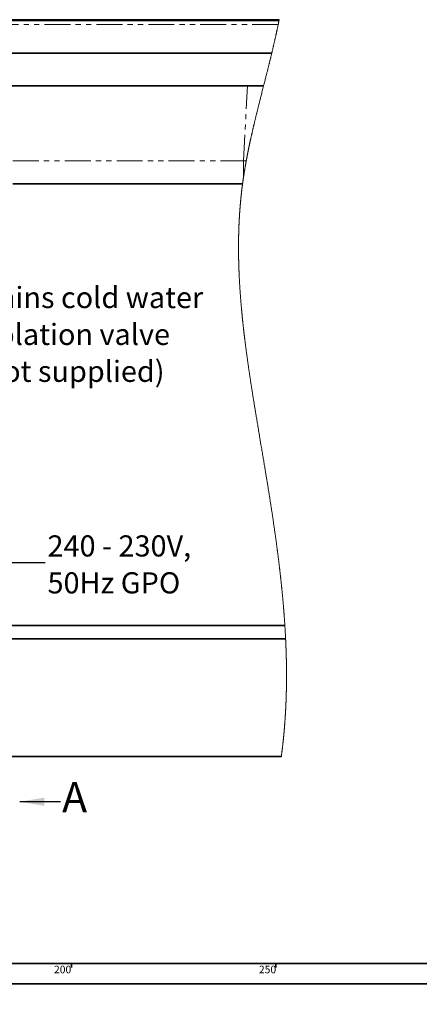
# Model space of a CAD drawing. Units: millimetres. Extents: x -40 to 589, y 0 to 417.
# Drawn here: x 187 to 285, y 0 to 241 of the extents above; entities that cross this region are included whole.
import ezdxf

# ---------------------------------------------------------------- set-up
doc = ezdxf.new("R2010")
doc.units = ezdxf.units.MM
doc.linetypes.add('PHANTOM', pattern=[12.7, 6.35, -1.27, 1.27, -1.27, 1.27, -1.27])
doc.layers.add('ANNOTATION', color=7, linetype='Continuous', lineweight=25)
doc.layers.add('BORDER', color=1, linetype='Continuous', lineweight=35)
doc.styles.add('SLDTEXTSTYLE2', font='TXT', dxfattribs={"width": 0.605})
doc.dimstyles.new('SLDDIMSTYLE0', dxfattribs={"dimtxt": 0.18, "dimasz": 7, "dimexe": 0, "dimexo": 0.0625, "dimgap": 0, "dimtad": 0, "dimtih": 1, "dimtoh": 1, "dimdec": 0, "dimrnd": 1e-09, "dimzin": 0, "dimdsep": 46, "dimtxsty": 'Standard', "dimsah": 1, "dimcen": 0.09, "dimadec": 0, "dimazin": 0, "dimtfac": 7, "dimtdec": 0, "dimtofl": 0, "dimtmove": 0, "dimatfit": 3, "dimfxl": 0, "dimfrac": 2, "dimtolj": 1, "dimtzin": 0, "dimarcsym": 0})
doc.dimstyles.new('SLDDIMSTYLE3', dxfattribs={"dimtxt": 5.172414, "dimasz": 7, "dimexe": 0, "dimexo": 0.0625, "dimgap": 1.293103, "dimtad": 0, "dimtih": 1, "dimtoh": 1, "dimdec": 0, "dimlfac": 5, "dimrnd": 1e-09, "dimzin": 12, "dimdsep": 46, "dimtxsty": 'SLDTEXTSTYLE2', "dimblk1": 'NONE', "dimblk2": 'NONE', "dimsah": 1, "dimcen": 0, "dimadec": 0, "dimazin": 3, "dimtfac": 1, "dimtdec": 0, "dimtmove": 0, "dimatfit": 3, "dimldrblk": 'NONE', "dimfxl": 0, "dimfrac": 2, "dimtolj": 1, "dimtzin": 12, "dimarcsym": 0})

# ---------------------------------------------------------------- blocks, each defined once
blk = doc.blocks.new('SW_NOTE_16')
at = {"layer": 'ANNOTATION', "color": 0, "char_height": 5.1724, "attachment_point": 1, "style": 'SLDTEXTSTYLE2'}
for s, insert in [('Mains cold water', (0.55, 11.24)), ('isolation valve', (0.55, 2.22)), ('(not supplied)', (0.55, -6.81))]:
    blk.add_mtext(s, dxfattribs=dict(at, insert=insert))
blk = doc.blocks.new('SW_NOTE_17')
at = {"layer": 'ANNOTATION', "color": 0, "attachment_point": 1, "style": 'SLDTEXTSTYLE2'}
for s, insert, char_height in [('240 - 230V,', (0.59, 6.66), 5.1724), ('50Hz GPO', (0.59, -2.37), 5.172)]:
    blk.add_mtext(s, dxfattribs=dict(at, insert=insert, char_height=char_height))
blk = doc.blocks.new('_D_9')
at = {"layer": 'ANNOTATION'}
blk.add_line((487.67, 193.75), (432.2, 193.75), dxfattribs=at)
at = {"layer": 'ANNOTATION', "char_height": 7, "attachment_point": 1, "style": 'SLDTEXTSTYLE2'}
for s, insert in [('%%c', (447.35, 213.76)), ('219', (457.78, 213.76)), ('circumference', (432.2, 202.77))]:
    blk.add_mtext(s, dxfattribs=dict(at, insert=insert))
blk = doc.blocks.new('_None')
blk = doc.blocks.new('_D_11')
at = {"layer": 'ANNOTATION'}
blk.add_line((526.55, 97.8), (570.13, 97.8), dxfattribs=at)
at = {"layer": 'ANNOTATION', "char_height": 7, "attachment_point": 1, "style": 'SLDTEXTSTYLE2'}
for s, insert in [('%%c', (528.14, 117.81)), ('hole', (553.92, 117.81)), ('108', (538.57, 117.81)), ('for bowl', (533.81, 106.83))]:
    blk.add_mtext(s, dxfattribs=dict(at, insert=insert))
blk = doc.blocks.new('_D_14')
at = {"layer": 'ANNOTATION'}
blk.add_line((507, 83.22), (430.94, 83.22), dxfattribs=at)
at = {"layer": 'ANNOTATION', "char_height": 7, "attachment_point": 1, "style": 'SLDTEXTSTYLE2'}
for s, insert in [('%%c', (434.26, 103.23)), ('cut-away for', (455.65, 103.23)), ('10', (444.7, 103.23)), ('6mm fastening stud', (430.94, 92.24))]:
    blk.add_mtext(s, dxfattribs=dict(at, insert=insert))
blk = doc.blocks.new('_D_15')
at = {"layer": 'ANNOTATION'}
blk.add_line((523.51, 187.92), (575.4, 187.92), dxfattribs=at)
at = {"layer": 'ANNOTATION', "char_height": 7, "attachment_point": 1, "style": 'SLDTEXTSTYLE2'}
for s, insert in [('%%c', (525.1, 207.93)), ('35', (535.53, 207.93)), ('hole for', (546.49, 207.93)), ('tap tubes', (532.73, 196.95))]:
    blk.add_mtext(s, dxfattribs=dict(at, insert=insert))

msp = doc.modelspace()

# ---------------------------------------------------------------- linework, layer by layer
at = {"color": 7, "linetype": 'Continuous', "lineweight": 35}
for p, q in [((250.7778, 240.792), (91.6554, 240.792)), ((45.1401, 240.612), (250.7424, 240.612)), ((45.1401, 232.612), (248.9745, 232.612)), ((246.976, 224.612), (45.1401, 224.612)), ((241.8269, 200.612), (185.6455, 200.612)), ((252.1782, 92.612), (179.2554, 92.612)), ((179.2554, 89.412), (252.3572, 89.412)), ((251.31, 60.612), (45.1401, 60.612))]:
    msp.add_line(p, q, dxfattribs=at)
at = {"color": 8, "linetype": 'PHANTOM', "lineweight": 18}
for p, q in [((250.5417, 239.612), (45.1401, 239.612)), ((242.0653, 206.298), (243.0251, 224.612)), ((185.6455, 206.298), (242.0653, 206.298)), ((242.0653, 206.298), (242.0653, 202.294))]:
    msp.add_line(p, q, dxfattribs=at)
at = {"color": 7, "linetype": 'Continuous', "lineweight": 18, "flags": 128}
msp.add_lwpolyline([(251.31, 60.612), (251.3234, 60.7112), (251.3367, 60.8105), (251.3499, 60.9097), (251.363, 61.0089), (251.3761, 61.1082), (251.3889, 61.2056), (251.4015, 61.3031), (251.4142, 61.4006), (251.4267, 61.4981), (251.4394, 61.5975), (251.4521, 61.697), (251.4646, 61.7965), (251.4771, 61.8959), (251.4895, 61.9954), (251.5019, 62.0949), (251.5141, 62.1944), (251.5263, 62.2938), (251.5384, 62.3933), (251.5505, 62.4928), (251.5624, 62.5923), (251.5743, 62.6918), (251.5861, 62.7912), (251.5979, 62.8907), (251.6085, 62.9819), (251.6192, 63.0731), (251.6297, 63.1643), (251.6402, 63.2555), (251.6507, 63.3467), (251.661, 63.4379), (251.6723, 63.5374), (251.6835, 63.6369), (251.6946, 63.7364), (251.7056, 63.8359), (251.7165, 63.9354), (251.7274, 64.0349), (251.7382, 64.1345), (251.748, 64.2257), (251.7578, 64.3169), (251.7675, 64.4081), (251.7772, 64.4993), (251.7867, 64.5906), (251.7963, 64.6818), (251.8057, 64.773), (251.8151, 64.8642), (251.8245, 64.9555), (251.8338, 65.0467), (251.843, 65.1379), (251.8521, 65.2292), (251.8607, 65.3152), (251.8692, 65.4012), (251.8777, 65.4872), (251.8861, 65.5733), (251.8945, 65.6593), (251.9041, 65.7588), (251.9136, 65.8584), (251.9231, 65.9579), (251.9324, 66.0574), (251.9418, 66.157), (251.951, 66.2565), (251.9602, 66.3561), (251.9685, 66.4473), (251.9768, 66.5386), (251.985, 66.6298), (251.9932, 66.7211), (252.0013, 66.8124), (252.0093, 66.9036), (252.0173, 66.9949), (252.0253, 67.0861), (252.0331, 67.1774), (252.0409, 67.2687), (252.0487, 67.3599), (252.0564, 67.4512), (252.0636, 67.5373), (252.0707, 67.6233), (252.0778, 67.7094), (252.0848, 67.7954), (252.0918, 67.8815), (252.0991, 67.9728), (252.1064, 68.064), (252.1137, 68.1553), (252.1208, 68.2466), (252.1279, 68.3379), (252.135, 68.4292), (252.1416, 68.5152), (252.1481, 68.6013), (252.1546, 68.6874), (252.1611, 68.7735), (252.1675, 68.8595), (252.1745, 68.9556), (252.1815, 69.0517), (252.1885, 69.1477), (252.1954, 69.2438), (252.2022, 69.3399), (252.2089, 69.4359), (252.2156, 69.532), (252.2222, 69.6281), (252.229, 69.7277), (252.2357, 69.8273), (252.2424, 69.9269), (252.249, 70.0265), (252.2555, 70.1261), (252.262, 70.2258), (252.2684, 70.3254), (252.2741, 70.4167), (252.2799, 70.508), (252.2856, 70.5993), (252.2912, 70.6906), (252.2968, 70.782), (252.3023, 70.8733), (252.3077, 70.9646), (252.3131, 71.0559), (252.3185, 71.1473), (252.3238, 71.2386), (252.329, 71.3299), (252.3341, 71.4213), (252.3402, 71.5289), (252.3461, 71.6365), (252.352, 71.7442), (252.3578, 71.8518), (252.3626, 71.9432), (252.3674, 72.0345), (252.3722, 72.1259), (252.3769, 72.2172), (252.3815, 72.3085), (252.3861, 72.3999), (252.3914, 72.5076), (252.3966, 72.6152), (252.4018, 72.7229), (252.4069, 72.8306), (252.412, 72.9404), (252.417, 73.0503), (252.422, 73.1602), (252.4269, 73.27), (252.4317, 73.3799), (252.4364, 73.4898), (252.4411, 73.5997), (252.4456, 73.7093), (252.4501, 73.819), (252.4545, 73.9286), (252.4588, 74.0382), (252.463, 74.1479), (252.4671, 74.2556), (252.4712, 74.3633), (252.4751, 74.471), (252.479, 74.5787), (252.4828, 74.6886), (252.4866, 74.7985), (252.4904, 74.9084), (252.494, 75.0183), (252.4976, 75.1282), (252.501, 75.2381), (252.5044, 75.348), (252.5078, 75.4579), (252.511, 75.5679), (252.5142, 75.6778), (252.5173, 75.7877), (252.5204, 75.8976), (252.5233, 76.0075), (252.5262, 76.1175), (252.5288, 76.2182), (252.5313, 76.319), (252.5337, 76.4198), (252.5361, 76.5205), (252.5384, 76.6213), (252.5407, 76.7221), (252.5428, 76.8218), (252.5449, 76.9216), (252.547, 77.0213), (252.549, 77.121), (252.5509, 77.2208), (252.5528, 77.3205), (252.5546, 77.4202), (252.5565, 77.53), (252.5583, 77.6397), (252.5601, 77.7494), (252.5618, 77.8591), (252.5634, 77.9688), (252.565, 78.0786), (252.5664, 78.1883), (252.5678, 78.298), (252.5692, 78.4077), (252.5704, 78.5175), (252.5716, 78.6253), (252.5727, 78.733), (252.5737, 78.8408), (252.5747, 78.9486), (252.5756, 79.0583), (252.5764, 79.1681), (252.5771, 79.2778), (252.5778, 79.3876), (252.5784, 79.4973), (252.579, 79.6051), (252.5795, 79.7129), (252.5798, 79.8207), (252.5802, 79.9285), (252.5804, 80.0385), (252.5806, 80.1485), (252.5808, 80.2585), (252.5808, 80.3686), (252.5808, 80.4786), (252.5807, 80.5886), (252.5806, 80.6986), (252.5803, 80.8084), (252.5801, 80.9182), (252.5797, 81.0279), (252.5793, 81.1377), (252.5787, 81.2475), (252.5782, 81.3553), (252.5776, 81.4632), (252.5769, 81.571), (252.5761, 81.6788), (252.5753, 81.7889), (252.5744, 81.8989), (252.5734, 82.0089), (252.5723, 82.119), (252.5712, 82.229), (252.57, 82.3391), (252.5688, 82.4491), (252.5674, 82.5592), (252.566, 82.6692), (252.5646, 82.7793), (252.5631, 82.8894), (252.5615, 82.9994), (252.5598, 83.1095), (252.5581, 83.2195), (252.5564, 83.3204), (252.5548, 83.4213), (252.553, 83.5222), (252.5512, 83.6231), (252.5493, 83.724), (252.5474, 83.8249), (252.5452, 83.9348), (252.543, 84.0446), (252.5407, 84.1545), (252.5384, 84.2643), (252.536, 84.3741), (252.5335, 84.482), (252.531, 84.5899), (252.5285, 84.6978), (252.5258, 84.8057), (252.5231, 84.9158), (252.5203, 85.0259), (252.5174, 85.136), (252.5145, 85.2461), (252.5115, 85.3562), (252.5084, 85.4663), (252.5053, 85.5764), (252.5021, 85.6866), (252.4988, 85.7967), (252.4955, 85.9068), (252.4921, 86.0169), (252.4887, 86.127), (252.4851, 86.2372), (252.4816, 86.3473), (252.4776, 86.4684), (252.4735, 86.5896), (252.4693, 86.7107), (252.4651, 86.8319), (252.4608, 86.953), (252.4568, 87.0631), (252.4527, 87.1733), (252.4486, 87.2834), (252.4445, 87.3936), (252.4402, 87.5037), (252.4359, 87.6139), (252.4316, 87.724), (252.4267, 87.8452), (252.4218, 87.9664), (252.4167, 88.0875), (252.4117, 88.2087), (252.4065, 88.3299), (252.4013, 88.4511), (252.396, 88.5723), (252.3906, 88.6935), (252.3851, 88.8147), (252.3796, 88.9358), (252.3741, 89.0549), (252.3685, 89.1739), (252.3629, 89.2929), (252.3572, 89.412), (252.3517, 89.5244), (252.3462, 89.6367), (252.3406, 89.7491), (252.335, 89.8615), (252.3293, 89.9738), (252.3236, 90.0842), (252.3179, 90.1946), (252.3121, 90.3049), (252.3063, 90.4153), (252.3003, 90.5279), (252.2942, 90.6406), (252.2881, 90.7532), (252.2819, 90.8658), (252.2756, 90.9785), (252.2693, 91.0911), (252.2629, 91.2038), (252.2565, 91.3164), (252.25, 91.4291), (252.2435, 91.5417), (252.2368, 91.6544), (252.2302, 91.767), (252.2234, 91.8797), (252.2166, 91.9923), (252.2091, 92.1163), (252.2015, 92.2402), (252.1938, 92.3641), (252.1861, 92.4881), (252.1782, 92.612), (252.1708, 92.7284), (252.1633, 92.8449), (252.1558, 92.9614), (252.1482, 93.0778), (252.1405, 93.1943), (252.133, 93.3087), (252.1253, 93.4231), (252.1176, 93.5375), (252.1099, 93.6519), (252.1019, 93.7686), (252.0938, 93.8854), (252.0857, 94.0021), (252.0776, 94.1188), (252.0693, 94.2356), (252.0611, 94.3523), (252.0527, 94.4691), (252.0443, 94.5858), (252.0358, 94.7026), (252.0273, 94.8193), (252.0187, 94.9361), (252.0101, 95.0529), (252.0014, 95.1696), (251.9926, 95.2864), (251.9829, 95.4148), (251.9732, 95.5433), (251.9633, 95.6717), (251.9534, 95.8002), (251.9434, 95.9286), (251.9327, 96.0649), (251.922, 96.2011), (251.9112, 96.3374), (251.9003, 96.4737), (251.8893, 96.6099), (251.8782, 96.7462), (251.8677, 96.8746), (251.8572, 97.0031), (251.8465, 97.1316), (251.8358, 97.2601), (251.8251, 97.3886), (251.8142, 97.5171), (251.8033, 97.6456), (251.7923, 97.7741), (251.7813, 97.9026), (251.7702, 98.0311), (251.7592, 98.1573), (251.7482, 98.2835), (251.7371, 98.4097), (251.7259, 98.536), (251.7138, 98.6723), (251.7016, 98.8086), (251.6893, 98.9449), (251.6769, 99.0812), (251.6645, 99.2176), (251.652, 99.3539), (251.6402, 99.4824), (251.6282, 99.611), (251.6163, 99.7395), (251.6042, 99.8681), (251.5921, 99.9966), (251.5799, 100.1252), (251.5677, 100.2537), (251.5554, 100.3823), (251.5431, 100.5108), (251.5306, 100.6394), (251.5184, 100.7657), (251.5061, 100.892), (251.4937, 101.0182), (251.4812, 101.1445), (251.4685, 101.2731), (251.4557, 101.4017), (251.4429, 101.5303), (251.43, 101.6589), (251.417, 101.7875), (251.4042, 101.9138), (251.3913, 102.0401), (251.3784, 102.1664), (251.3654, 102.2927), (251.3521, 102.4216), (251.3388, 102.5504), (251.3254, 102.6793), (251.3119, 102.8082), (251.2983, 102.9371), (251.2847, 103.066), (251.2711, 103.195), (251.2566, 103.3314), (251.242, 103.4678), (251.2273, 103.6042), (251.2126, 103.7407), (251.1979, 103.8771), (251.183, 104.0136), (251.169, 104.1422), (251.1549, 104.2708), (251.1407, 104.3995), (251.1265, 104.5282), (251.1122, 104.6568), (251.0962, 104.8004), (251.0801, 104.944), (251.064, 105.0876), (251.0478, 105.2312), (251.0315, 105.3748), (251.0152, 105.5185), (250.9988, 105.6621), (250.9823, 105.8057), (250.9657, 105.9493), (250.9491, 106.093), (250.9324, 106.2366), (250.9157, 106.3802), (250.8989, 106.5239), (250.882, 106.6675), (250.865, 106.8112), (250.848, 106.9548), (250.8301, 107.1053), (250.8122, 107.2558), (250.7942, 107.4063), (250.776, 107.5568), (250.7579, 107.7073), (250.7396, 107.8579), (250.7222, 108.0015), (250.7046, 108.1452), (250.687, 108.2889), (250.6693, 108.4326), (250.6516, 108.5763), (250.6338, 108.72), (250.616, 108.8637), (250.5981, 109.0074), (250.5792, 109.158), (250.5603, 109.3085), (250.5414, 109.4591), (250.5223, 109.6096), (250.5032, 109.7602), (250.4841, 109.9108), (250.4648, 110.0614), (250.4456, 110.212), (250.4262, 110.3625), (250.4068, 110.5131), (250.3873, 110.6637), (250.3677, 110.8143), (250.3493, 110.9563), (250.3307, 111.0983), (250.3121, 111.2403), (250.2935, 111.3823), (250.2747, 111.5243), (250.2531, 111.6883), (250.2313, 111.8523), (250.2095, 112.0162), (250.1877, 112.1802), (250.1657, 112.3442), (250.1441, 112.5052), (250.1224, 112.6663), (250.1006, 112.8274), (250.0788, 112.9884), (250.0564, 113.1528), (250.034, 113.3171), (250.0115, 113.4815), (249.989, 113.6459), (249.9664, 113.8103), (249.9437, 113.9747), (249.9209, 114.139), (249.8981, 114.3034), (249.8752, 114.4678), (249.8523, 114.6322), (249.8293, 114.7967), (249.8062, 114.9611), (249.783, 115.1255), (249.7598, 115.2899), (249.7342, 115.4708), (249.7086, 115.6517), (249.6828, 115.8325), (249.657, 116.0134), (249.6311, 116.1943), (249.6075, 116.3588), (249.5838, 116.5232), (249.5601, 116.6877), (249.5363, 116.8522), (249.5125, 117.0167), (249.4885, 117.1811), (249.4646, 117.3456), (249.4382, 117.5266), (249.4117, 117.7075), (249.3851, 117.8885), (249.3585, 118.0694), (249.3318, 118.2504), (249.305, 118.4314), (249.2782, 118.6123), (249.2513, 118.7933), (249.2243, 118.9743), (249.1973, 119.1553), (249.1707, 119.3331), (249.144, 119.5108), (249.1173, 119.6886), (249.0905, 119.8664), (249.0615, 120.0584), (249.0324, 120.2504), (249.0033, 120.4424), (248.9741, 120.6344), (248.9448, 120.8265), (248.9155, 121.0185), (248.8878, 121.1995), (248.86, 121.3806), (248.8322, 121.5617), (248.8043, 121.7428), (248.7763, 121.9239), (248.7451, 122.126), (248.7137, 122.3281), (248.6824, 122.5302), (248.6509, 122.7324), (248.6194, 122.9345), (248.5878, 123.1367), (248.5562, 123.3388), (248.5244, 123.541), (248.4927, 123.7431), (248.4608, 123.9453), (248.4289, 124.1475), (248.397, 124.3497), (248.365, 124.5519), (248.3329, 124.7541), (248.3007, 124.9563), (248.2686, 125.1586), (248.2348, 125.3704), (248.2009, 125.5823), (248.167, 125.7942), (248.1331, 126.0061), (248.099, 126.218), (248.065, 126.4299), (248.0256, 126.6745), (247.9861, 126.9192), (247.9465, 127.1639), (247.9069, 127.4086), (247.8672, 127.6533), (247.8274, 127.898), (247.7899, 128.1287), (247.7523, 128.3595), (247.7146, 128.5902), (247.6769, 128.821), (247.6391, 129.0518), (247.5969, 129.3093), (247.5546, 129.5669), (247.5123, 129.8245), (247.4699, 130.0821), (247.4274, 130.3398), (247.3849, 130.5974), (247.3423, 130.8551), (247.2997, 131.1127), (247.2509, 131.4072), (247.202, 131.7017), (247.1531, 131.9962), (247.1041, 132.2908), (247.0551, 132.5853), (247.006, 132.8799), (246.9568, 133.1745), (246.9027, 133.4985), (246.8485, 133.8226), (246.7943, 134.1467), (246.74, 134.4708), (246.6857, 134.795), (246.628, 135.1388), (246.5703, 135.4826), (246.5125, 135.8264), (246.4547, 136.1703), (246.3968, 136.5142), (246.3389, 136.8581), (246.248, 137.3986), (246.1569, 137.9391), (246.0659, 138.4797), (246.0049, 138.8417), (245.944, 139.2038), (245.883, 139.5658), (245.8221, 139.9279), (245.7613, 140.29), (245.7005, 140.6521), (245.6397, 141.0143), (245.579, 141.3764), (245.5296, 141.6714), (245.4802, 141.9664), (245.4309, 142.2614), (245.3816, 142.5565), (245.3324, 142.8515), (245.2833, 143.1465), (245.2342, 143.4416), (245.1893, 143.7121), (245.1445, 143.9825), (245.0997, 144.253), (245.055, 144.5235), (245.0103, 144.794), (244.9657, 145.0645), (244.9276, 145.2964), (244.8895, 145.5282), (244.8514, 145.7601), (244.8135, 145.992), (244.7756, 146.2239), (244.7377, 146.4558), (244.7, 146.6876), (244.6654, 146.9002), (244.6309, 147.1128), (244.5965, 147.3253), (244.5621, 147.5379), (244.5278, 147.7505), (244.4935, 147.963), (244.4643, 148.1448), (244.4351, 148.3267), (244.406, 148.5085), (244.3769, 148.6903), (244.3478, 148.8721), (244.3194, 149.0507), (244.291, 149.2292), (244.2626, 149.4078), (244.2343, 149.5864), (244.2055, 149.7686), (244.1767, 149.9508), (244.148, 150.133), (244.1194, 150.3152), (244.0908, 150.4974), (244.0623, 150.6796), (244.0338, 150.8619), (244.0055, 151.0441), (243.9771, 151.2263), (243.9489, 151.4085), (243.9207, 151.5907), (243.8926, 151.7729), (243.8645, 151.9551), (243.8365, 152.1373), (243.8109, 152.3044), (243.7854, 152.4714), (243.7599, 152.6384), (243.7345, 152.8054), (243.7092, 152.9725), (243.6839, 153.1395), (243.659, 153.3044), (243.6341, 153.4693), (243.6094, 153.6342), (243.5847, 153.7992), (243.56, 153.9641), (243.5359, 154.126), (243.5118, 154.288), (243.4878, 154.45), (243.4638, 154.6119), (243.4394, 154.7772), (243.4151, 154.9425), (243.3909, 155.1078), (243.3667, 155.273), (243.3427, 155.4383), (243.3186, 155.6035), (243.2947, 155.7688), (243.2708, 155.9341), (243.247, 156.0993), (243.2233, 156.2646), (243.1996, 156.4298), (243.1761, 156.5951), (243.1526, 156.7603), (243.1291, 156.9256), (243.1077, 157.077), (243.0864, 157.2285), (243.0651, 157.38), (243.0439, 157.5315), (243.0228, 157.6829), (243.0017, 157.8344), (242.9817, 157.979), (242.9617, 158.1235), (242.9418, 158.2681), (242.922, 158.4127), (242.9022, 158.5572), (242.8824, 158.7018), (242.8628, 158.8464), (242.8432, 158.9909), (242.8227, 159.1424), (242.8024, 159.2938), (242.7821, 159.4453), (242.7618, 159.5967), (242.7417, 159.7481), (242.7216, 159.8996), (242.7016, 160.051), (242.6817, 160.2024), (242.6618, 160.3538), (242.642, 160.5052), (242.6223, 160.6567), (242.6027, 160.8081), (242.5843, 160.9508), (242.5659, 161.0936), (242.5477, 161.2363), (242.5294, 161.3791), (242.5113, 161.5218), (242.4949, 161.6513), (242.4786, 161.7808), (242.4623, 161.9103), (242.4461, 162.0398), (242.43, 162.1692), (242.4142, 162.2964), (242.3984, 162.4236), (242.3827, 162.5507), (242.3671, 162.6779), (242.3513, 162.8076), (242.3354, 162.9373), (242.3197, 163.0671), (242.304, 163.1968), (242.2884, 163.3266), (242.2728, 163.4563), (242.2573, 163.586), (242.2419, 163.7157), (242.2265, 163.8455), (242.2113, 163.9752), (242.196, 164.1049), (242.1809, 164.2346), (242.1658, 164.3643), (242.1507, 164.494), (242.137, 164.6129), (242.1234, 164.7318), (242.1098, 164.8507), (242.0962, 164.9696), (242.0827, 165.0885), (242.0693, 165.2074), (242.0547, 165.3371), (242.0402, 165.4667), (242.0258, 165.5964), (242.0114, 165.7261), (241.9971, 165.8558), (241.9829, 165.9855), (241.9687, 166.1151), (241.9558, 166.234), (241.9429, 166.3528), (241.9301, 166.4717), (241.9174, 166.5905), (241.9047, 166.7094), (241.8921, 166.8282), (241.8796, 166.9471), (241.8671, 167.0659), (241.8547, 167.1848), (241.8423, 167.3036), (241.83, 167.4224), (241.8178, 167.5412), (241.8063, 167.6533), (241.7949, 167.7653), (241.7835, 167.8773), (241.7722, 167.9894), (241.761, 168.1014), (241.748, 168.2307), (241.7352, 168.36), (241.7224, 168.4893), (241.7097, 168.6187), (241.6971, 168.748), (241.6848, 168.875), (241.6726, 169.002), (241.6604, 169.129), (241.6484, 169.2559), (241.6377, 169.3693), (241.627, 169.4827), (241.6164, 169.5961), (241.6059, 169.7094), (241.5954, 169.8228), (241.585, 169.9362), (241.5746, 170.0495), (241.5644, 170.1629), (241.5541, 170.2762), (241.544, 170.3896), (241.5339, 170.5029), (241.5238, 170.6163), (241.5139, 170.7296), (241.504, 170.8429), (241.4941, 170.9563), (241.4844, 171.0696), (241.4742, 171.1883), (241.4641, 171.307), (241.4541, 171.4257), (241.4441, 171.5445), (241.4342, 171.6632), (241.4244, 171.7819), (241.4151, 171.8952), (241.4059, 172.0085), (241.3967, 172.1218), (241.3876, 172.2351), (241.3786, 172.3483), (241.3696, 172.4616), (241.3607, 172.5749), (241.3519, 172.6882), (241.3427, 172.8069), (241.3336, 172.9255), (241.3246, 173.0442), (241.3156, 173.1628), (241.3068, 173.2815), (241.298, 173.4001), (241.2892, 173.5188), (241.2806, 173.6374), (241.272, 173.756), (241.2635, 173.8747), (241.2551, 173.9933), (241.2468, 174.1119), (241.239, 174.2238), (241.2313, 174.3356), (241.2236, 174.4474), (241.216, 174.5593), (241.2085, 174.6711), (241.2018, 174.7725), (241.1951, 174.8739), (241.1884, 174.9754), (241.1818, 175.0768), (241.1753, 175.1782), (241.169, 175.2778), (241.1627, 175.3774), (241.1564, 175.477), (241.1503, 175.5766), (241.144, 175.6782), (241.1378, 175.7799), (241.1317, 175.8815), (241.1256, 175.9831), (241.1196, 176.0847), (241.1137, 176.1863), (241.1078, 176.2879), (241.102, 176.3895), (241.0962, 176.4911), (241.0905, 176.5927), (241.0849, 176.6943), (241.0793, 176.7959), (241.0737, 176.8975), (241.0683, 176.999), (241.0624, 177.1108), (241.0565, 177.2225), (241.0507, 177.3342), (241.045, 177.446), (241.0394, 177.5577), (241.0343, 177.6592), (241.0293, 177.7608), (241.0244, 177.8623), (241.0195, 177.9639), (241.0147, 178.0654), (241.01, 178.167), (241.0053, 178.2685), (241.0002, 178.3802), (240.9952, 178.4919), (240.9903, 178.6035), (240.9855, 178.7152), (240.9807, 178.8269), (240.976, 178.9385), (240.9714, 179.0502), (240.9669, 179.1618), (240.9625, 179.2735), (240.9581, 179.3851), (240.9539, 179.4948), (240.9497, 179.6044), (240.9457, 179.714), (240.9417, 179.8237), (240.9379, 179.9311), (240.9341, 180.0384), (240.9304, 180.1458), (240.9268, 180.2532), (240.9233, 180.3606), (240.9198, 180.4679), (240.9167, 180.5691), (240.9135, 180.6704), (240.9105, 180.7716), (240.9075, 180.8728), (240.9046, 180.974), (240.9017, 181.0752), (240.8989, 181.1764), (240.8962, 181.2776), (240.8936, 181.3788), (240.891, 181.48), (240.8885, 181.5794), (240.8861, 181.6787), (240.8838, 181.7781), (240.8815, 181.8775), (240.8793, 181.9786), (240.8771, 182.0798), (240.875, 182.181), (240.873, 182.2821), (240.871, 182.3833), (240.8692, 182.4826), (240.8674, 182.5819), (240.8657, 182.6813), (240.864, 182.7806), (240.8624, 182.8819), (240.8608, 182.9833), (240.8593, 183.0846), (240.8579, 183.186), (240.8566, 183.2873), (240.8553, 183.3886), (240.8542, 183.49), (240.853, 183.5911), (240.852, 183.6921), (240.851, 183.7932), (240.8501, 183.8943), (240.8493, 183.9954), (240.8485, 184.0947), (240.8479, 184.1939), (240.8473, 184.2932), (240.8467, 184.3925), (240.8463, 184.4937), (240.8459, 184.595), (240.8456, 184.6963), (240.8453, 184.7976), (240.8451, 184.8988), (240.845, 185.0001), (240.845, 185.1013), (240.8451, 185.2026), (240.8452, 185.3038), (240.8454, 185.405), (240.8456, 185.5063), (240.846, 185.6075), (240.8464, 185.7087), (240.8469, 185.8099), (240.8474, 185.9027), (240.848, 185.9955), (240.8487, 186.0883), (240.8494, 186.181), (240.8502, 186.2738), (240.851, 186.3666), (240.852, 186.4675), (240.8531, 186.5685), (240.8542, 186.6695), (240.8554, 186.7704), (240.8567, 186.8714), (240.8581, 186.9705), (240.8595, 187.0696), (240.861, 187.1688), (240.8626, 187.2679), (240.8643, 187.369), (240.866, 187.4702), (240.8679, 187.5713), (240.8698, 187.6724), (240.8718, 187.7736), (240.8739, 187.8747), (240.876, 187.9758), (240.878, 188.0643), (240.88, 188.1527), (240.8821, 188.2412), (240.8842, 188.3296), (240.8864, 188.4181), (240.8886, 188.5065), (240.8909, 188.595), (240.8933, 188.6834), (240.8959, 188.7761), (240.8985, 188.8687), (240.9012, 188.9614), (240.904, 189.054), (240.9068, 189.1466), (240.9097, 189.2393), (240.9125, 189.3277), (240.9154, 189.4161), (240.9184, 189.5045), (240.9214, 189.5929), (240.9245, 189.6813), (240.9276, 189.7697), (240.9308, 189.8581), (240.9341, 189.9465), (240.9375, 190.0391), (240.9411, 190.1316), (240.9447, 190.2242), (240.9484, 190.3168), (240.9522, 190.4094), (240.956, 190.5019), (240.9599, 190.5945), (240.9639, 190.6871), (240.968, 190.7796), (240.9721, 190.8722), (240.9763, 190.9647), (240.9805, 191.0573), (240.9846, 191.1445), (240.9888, 191.2317), (240.993, 191.319), (240.9972, 191.4062), (241.0016, 191.4935), (241.0058, 191.5774), (241.0101, 191.6613), (241.0144, 191.7452), (241.0188, 191.8291), (241.0233, 191.913), (241.0278, 191.9969), (241.0321, 192.076), (241.0365, 192.1551), (241.0409, 192.2342), (241.0454, 192.3133), (241.0499, 192.3924), (241.055, 192.4807), (241.0602, 192.5689), (241.0655, 192.6572), (241.0708, 192.7454), (241.0762, 192.8337), (241.0816, 192.9219), (241.0871, 193.0102), (241.0927, 193.0984), (241.0984, 193.1866), (241.1041, 193.2748), (241.1099, 193.3631), (241.1157, 193.4513), (241.1216, 193.5395), (241.1276, 193.6277), (241.1337, 193.7159), (241.1398, 193.8041), (241.1463, 193.8965), (241.1528, 193.9889), (241.1595, 194.0813), (241.1662, 194.1737), (241.173, 194.266), (241.1798, 194.3584), (241.1864, 194.4466), (241.1931, 194.5347), (241.1999, 194.6229), (241.2067, 194.711), (241.2136, 194.7992), (241.2206, 194.8873), (241.2276, 194.9755), (241.2347, 195.0636), (241.2422, 195.1559), (241.2498, 195.2482), (241.2574, 195.3406), (241.2652, 195.4329), (241.273, 195.5252), (241.2809, 195.6175), (241.2889, 195.7098), (241.2969, 195.8021), (241.305, 195.8944), (241.3132, 195.9866), (241.3215, 196.0789), (241.3299, 196.1712), (241.3378, 196.2582), (241.3458, 196.3452), (241.3539, 196.4321), (241.3621, 196.5191), (241.3703, 196.6061), (241.3778, 196.685), (241.3854, 196.7639), (241.3931, 196.8427), (241.4007, 196.9216), (241.4085, 197.0005), (241.4162, 197.078), (241.4239, 197.1554), (241.4317, 197.2329), (241.4395, 197.3103), (241.4476, 197.3894), (241.4557, 197.4684), (241.4638, 197.5474), (241.4721, 197.6264), (241.4804, 197.7054), (241.4887, 197.7844), (241.4971, 197.8634), (241.5056, 197.9424), (241.5141, 198.0214), (241.5227, 198.1004), (241.5313, 198.1794), (241.54, 198.2584), (241.5488, 198.3374), (241.5576, 198.4164), (241.5674, 198.5032), (241.5772, 198.5901), (241.5871, 198.677), (241.5971, 198.7638), (241.6071, 198.8507), (241.6163, 198.9296), (241.6256, 199.0086), (241.6349, 199.0875), (241.6443, 199.1665), (241.6537, 199.2454), (241.6632, 199.3243), (241.6728, 199.4032), (241.6834, 199.4901), (241.6941, 199.5769), (241.7048, 199.6637), (241.7156, 199.7505), (241.7265, 199.8373), (241.7374, 199.9241), (241.7485, 200.0108), (241.7596, 200.0976), (241.7707, 200.1844), (241.782, 200.2712), (241.7931, 200.3564), (241.8043, 200.4416), (241.8156, 200.5268), (241.8269, 200.612), (241.8387, 200.7), (241.8505, 200.7879), (241.8624, 200.8759), (241.8744, 200.9638), (241.8865, 201.0517), (241.8987, 201.1397), (241.9102, 201.2226), (241.9218, 201.3055), (241.9335, 201.3884), (241.9452, 201.4713), (241.957, 201.5541), (241.9689, 201.637), (241.9808, 201.7199), (241.9928, 201.8028), (242.0049, 201.8856), (242.017, 201.9685), (242.029, 202.0499), (242.041, 202.1312), (242.0531, 202.2126), (242.0653, 202.294), (242.077, 202.3722), (242.0888, 202.4504), (242.1007, 202.5286), (242.1126, 202.6068), (242.1245, 202.685), (242.1364, 202.7617), (242.1482, 202.8385), (242.1601, 202.9153), (242.1721, 202.9921), (242.1864, 203.0835), (242.2008, 203.1749), (242.2153, 203.2663), (242.2298, 203.3576), (242.2445, 203.449), (242.2591, 203.5404), (242.2739, 203.6317), (242.2887, 203.7231), (242.3037, 203.8145), (242.3186, 203.9058), (242.3337, 203.9971), (242.3488, 204.0885), (242.3631, 204.1746), (242.3775, 204.2607), (242.392, 204.3468), (242.4065, 204.4329), (242.4211, 204.519), (242.4366, 204.6103), (242.4522, 204.7016), (242.4679, 204.7929), (242.4836, 204.8842), (242.4994, 204.9755), (242.5153, 205.0668), (242.5304, 205.1529), (242.5454, 205.2389), (242.5606, 205.325), (242.5758, 205.411), (242.5911, 205.4971), (242.6064, 205.5831), (242.6218, 205.6692), (242.6372, 205.7552), (242.6527, 205.8412), (242.6683, 205.9273), (242.6836, 206.0117), (242.699, 206.0962), (242.7145, 206.1807), (242.73, 206.2652), (242.7474, 206.3599), (242.765, 206.4545), (242.7825, 206.5492), (242.8002, 206.6438), (242.8179, 206.7385), (242.8357, 206.8331), (242.8525, 206.9224), (242.8694, 207.0116), (242.8863, 207.1008), (242.9033, 207.1901), (242.9204, 207.2793), (242.9375, 207.3685), (242.9547, 207.4577), (242.9719, 207.5469), (242.9892, 207.6361), (243.0066, 207.7253), (243.0237, 207.8129), (243.0408, 207.9005), (243.058, 207.9881), (243.0753, 208.0757), (243.0949, 208.1752), (243.1147, 208.2747), (243.1345, 208.3742), (243.1543, 208.4738), (243.1743, 208.5733), (243.1943, 208.6728), (243.2144, 208.7723), (243.2345, 208.8717), (243.2556, 208.976), (243.2769, 209.0802), (243.2982, 209.1844), (243.3196, 209.2886), (243.341, 209.3928), (243.3625, 209.497), (243.3831, 209.5965), (243.4038, 209.6959), (243.4245, 209.7954), (243.4453, 209.8948), (243.4661, 209.9942), (243.4871, 210.0937), (243.508, 210.1931), (243.5291, 210.2925), (243.5511, 210.3967), (243.5733, 210.5008), (243.5955, 210.605), (243.6178, 210.7091), (243.6401, 210.8132), (243.6626, 210.9174), (243.685, 211.0215), (243.7076, 211.1256), (243.7301, 211.2297), (243.7528, 211.3338), (243.7755, 211.4379), (243.7983, 211.542), (243.8198, 211.6401), (243.8414, 211.7383), (243.863, 211.8364), (243.8847, 211.9346), (243.9064, 212.0327), (243.9316, 212.1462), (243.9569, 212.2597), (243.9822, 212.3733), (244.0077, 212.4868), (244.0331, 212.6003), (244.0587, 212.7138), (244.0843, 212.8273), (244.1125, 212.9521), (244.1408, 213.0769), (244.1692, 213.2018), (244.1976, 213.3266), (244.2262, 213.4514), (244.2548, 213.5762), (244.2835, 213.701), (244.3122, 213.8258), (244.341, 213.9506), (244.3699, 214.0754), (244.3983, 214.1979), (244.4268, 214.3205), (244.4554, 214.443), (244.484, 214.5656), (244.5132, 214.6903), (244.5425, 214.8151), (244.5719, 214.9398), (244.6013, 215.0645), (244.6307, 215.1893), (244.6597, 215.3118), (244.6888, 215.4343), (244.7179, 215.5567), (244.7471, 215.6792), (244.7818, 215.825), (244.8167, 215.9708), (244.8517, 216.1166), (244.8867, 216.2624), (244.9218, 216.4082), (244.957, 216.554), (244.9889, 216.6862), (245.021, 216.8184), (245.053, 216.9506), (245.0852, 217.0828), (245.1173, 217.215), (245.1496, 217.3472), (245.1876, 217.503), (245.2258, 217.6588), (245.264, 217.8145), (245.3023, 217.9703), (245.3414, 218.1293), (245.3806, 218.2882), (245.4198, 218.4471), (245.4591, 218.606), (245.4985, 218.7649), (245.538, 218.9238), (245.5774, 219.0827), (245.6236, 219.2681), (245.6698, 219.4535), (245.7161, 219.6388), (245.7625, 219.8242), (245.8089, 220.0095), (245.8554, 220.1948), (245.8993, 220.3696), (245.9433, 220.5443), (245.9873, 220.719), (246.0313, 220.8937), (246.0754, 221.0684), (246.1316, 221.2907), (246.1878, 221.513), (246.2441, 221.7353), (246.3004, 221.9576), (246.3568, 222.1799), (246.4307, 222.471), (246.5047, 222.7621), (246.5788, 223.0531), (246.6582, 223.3649), (246.7376, 223.6767), (246.817, 223.9885), (246.8965, 224.3002), (246.976, 224.612), (247.0476, 224.8931), (247.1192, 225.1742), (247.1908, 225.4552), (247.2624, 225.7363), (247.3339, 226.0173), (247.39, 226.2381), (247.4461, 226.4589), (247.5021, 226.6797), (247.5581, 226.9005), (247.6141, 227.1213), (247.6607, 227.3053), (247.7072, 227.4893), (247.7537, 227.6733), (247.8001, 227.8572), (247.8465, 228.0412), (247.8928, 228.2252), (247.9364, 228.3987), (247.98, 228.5721), (248.0235, 228.7456), (248.067, 228.919), (248.1104, 229.0925), (248.1498, 229.2502), (248.1891, 229.4078), (248.2284, 229.5655), (248.2677, 229.7232), (248.3069, 229.8809), (248.346, 230.0385), (248.385, 230.1962), (248.4208, 230.3408), (248.4565, 230.4853), (248.4921, 230.6298), (248.5277, 230.7744), (248.5632, 230.9189), (248.5987, 231.0634), (248.6341, 231.208), (248.6694, 231.3525), (248.7047, 231.497), (248.7399, 231.6416), (248.775, 231.7861), (248.8101, 231.9306), (248.8431, 232.0669), (248.876, 232.2032), (248.9089, 232.3394), (248.9417, 232.4757), (248.9745, 232.612), (249.0075, 232.7496), (249.0404, 232.8873), (249.0733, 233.0249), (249.1061, 233.1626), (249.1388, 233.3002), (249.1709, 233.4354), (249.2029, 233.5706), (249.2348, 233.7058), (249.2667, 233.841), (249.295, 233.9617), (249.3233, 234.0824), (249.3516, 234.2031), (249.3798, 234.3238), (249.4079, 234.4445), (249.436, 234.5653), (249.464, 234.686), (249.4919, 234.8067), (249.5169, 234.9149), (249.5418, 235.023), (249.5666, 235.1312), (249.5915, 235.2393), (249.6162, 235.3475), (249.6405, 235.4537), (249.6647, 235.56), (249.6888, 235.6662), (249.7129, 235.7725), (249.7374, 235.8809), (249.7619, 235.9893), (249.7863, 236.0977), (249.8106, 236.2061), (249.8349, 236.3145), (249.8591, 236.4229), (249.8833, 236.5313), (249.9074, 236.6395), (249.9313, 236.7477), (249.9553, 236.8559), (249.9791, 236.9641), (250.0029, 237.0723), (250.0262, 237.1785), (250.0495, 237.2848), (250.0726, 237.391), (250.0958, 237.4973), (250.1193, 237.6057), (250.1427, 237.7141), (250.1661, 237.8226), (250.1894, 237.931), (250.2127, 238.0395), (250.2359, 238.1479), (250.259, 238.2563), (250.282, 238.3648), (250.305, 238.4732), (250.3279, 238.5817), (250.3507, 238.6901), (250.3734, 238.7986), (250.3961, 238.907), (250.4187, 239.0155), (250.4394, 239.1149), (250.46, 239.2143), (250.4805, 239.3137), (250.5009, 239.4131), (250.5213, 239.5126), (250.5417, 239.612), (250.5607, 239.7053), (250.5796, 239.7986), (250.5985, 239.892), (250.6174, 239.9853), (250.6362, 240.0786), (250.6549, 240.172), (250.6725, 240.26), (250.6901, 240.348), (250.7076, 240.436), (250.725, 240.524), (250.7424, 240.612), (250.7622, 240.7128), (250.7778, 240.792)], dxfattribs=at)
at = {"color": 8, "linetype": 'PHANTOM', "lineweight": 18, "flags": 128}
msp.add_lwpolyline([(242.73, 206.2652), (242.4006, 206.2809), (242.0653, 206.298)], dxfattribs=at)
at = {"layer": 'ANNOTATION'}
msp.add_line((197.3285, 49.5466), (187.3285, 49.5466), dxfattribs=at)
msp.add_solid([(187.3285, 49.5466), (193.3285, 48.5466), (193.3285, 50.5466)], dxfattribs=at)
at = {"layer": 'BORDER', "color": 7}
for p, q in [((10, 10), (402, 10)), ((5, 5), (402, 5))]:
    msp.add_line(p, q, dxfattribs=at)
at = {"layer": 'BORDER', "color": 7, "linetype": 'Continuous'}
for p, q in [((200, 9), (200, 10)), ((250, 10), (250, 9))]:
    msp.add_line(p, q, dxfattribs=at)

# ---------------------------------------------------------------- block references
at = {"layer": 'ANNOTATION'}
for name, p in [('SW_NOTE_16', (176.0432, 164.1975)), ('SW_NOTE_17', (193.5516, 108.0247))]:
    msp.add_blockref(name, p, dxfattribs=at)

# ---------------------------------------------------------------- texts
at = {"layer": 'ANNOTATION', "insert": (197.6878, 54.3263), "char_height": 7.3892, "attachment_point": 1, "style": 'SLDTEXTSTYLE2'}
msp.add_mtext('A', dxfattribs=at)
at = {"layer": 'BORDER', "color": 7, "char_height": 1.85208, "attachment_point": 2, "style": 'SLDTEXTSTYLE2'}
for s, insert in [('200', (197.8276, 9.4403)), ('250', (247.9419, 9.4403))]:
    msp.add_mtext(s, dxfattribs=dict(at, insert=insert))

# ---------------------------------------------------------------- dimensions: what is measured, and where the dimension line sits
at = {"layer": 'ANNOTATION'}
for p1, text, picture, middle in [((42.0435, 12.2796), '<>\\Pcircumference', '_D_9', (459.1422, 204.7638)), ((6.6576, 2.1625), '<> hole for\\Ptap tubes', '_D_15', (550.2509, 198.9398)), ((20.7795, 5.8969), '<> hole\\Pfor bowl', '_D_11', (549.1354, 108.82)), ((1.9356, 0.5035), '<> cut-away for\\P6mm fastening stud', '_D_14', (468.1775, 94.2339))]:
    dim = msp.add_diameter_dim_2p(p1=p1, p2=(0, 0), text=text, dimstyle='SLDDIMSTYLE3', dxfattribs=at)
    dim.commit()
    dim.dimension.update_dxf_attribs({"geometry": picture, "text_midpoint": middle, "dimtype": 163})

# ---------------------------------------------------------------- leaders
msp.add_leader([(174.2916, 121.612), (181.3875, 108.0247), (193.5516, 108.0247)], dimstyle='SLDDIMSTYLE0', dxfattribs=at)

doc.saveas('drawing.dxf')
